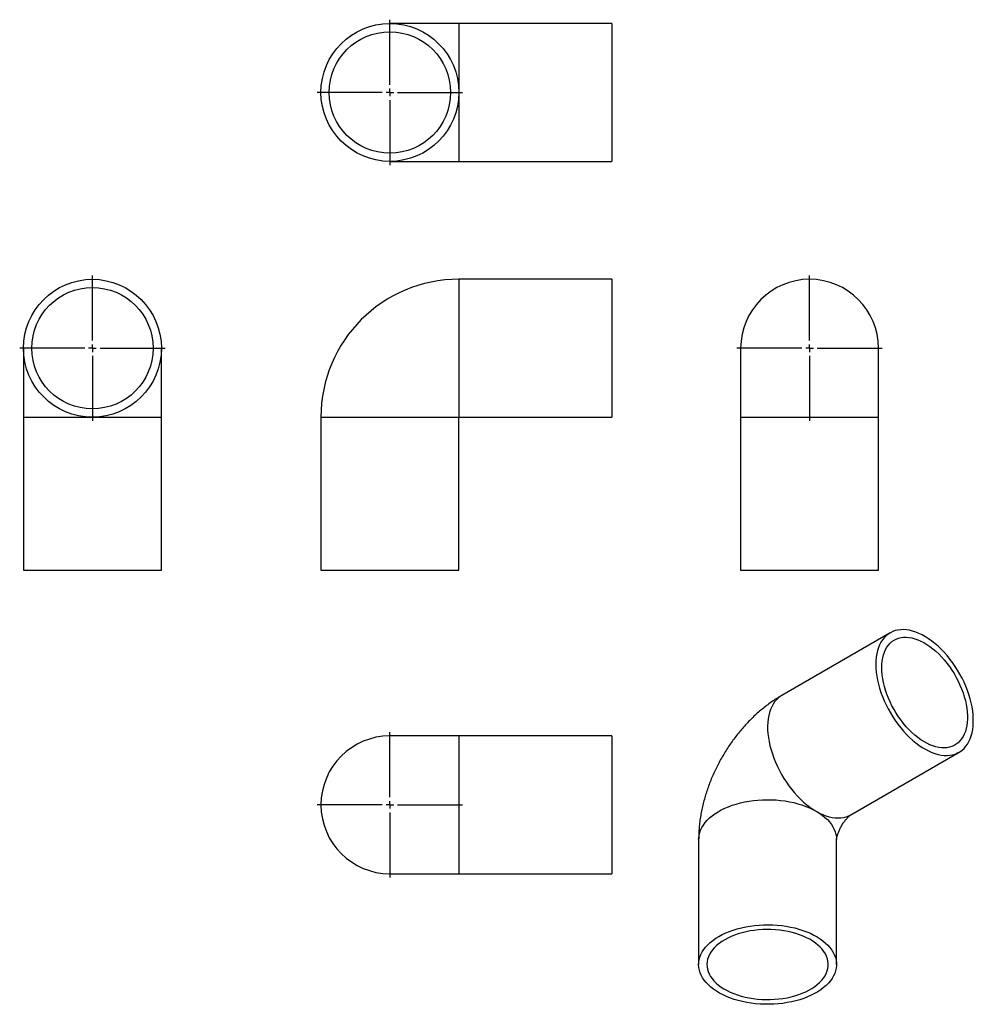
# Model space of a CAD drawing. Units: millimetres. Extents: x -151 to 472, y -269 to 374.
import ezdxf

# ---------------------------------------------------------------- set-up
doc = ezdxf.new("R2010")
doc.units = ezdxf.units.MM
doc.layers.add('FORMAT', color=7, linetype='Continuous')

# ---------------------------------------------------------------- blocks, each defined once
blk = doc.blocks.new('SW_CENTERMARKSYMBOL_0')
at = {"layer": 'FORMAT', "color": 0}
for p, q in [((0, 5), (0, 47.5)), ((-5, 0), (-47.5, 0)), ((0, 0), (-2.5, 0)), ((0, 0), (0, 2.5)), ((0, 0), (0, -2.5)), ((0, 0), (2.5, 0)), ((5, 0), (47.5, 0)), ((0, -5), (0, -47.5))]:
    blk.add_line(p, q, dxfattribs=at)
blk = doc.blocks.new('SW_CENTERMARKSYMBOL_1')
at = {"layer": 'FORMAT', "color": 0}
for p, q in [((0, 5), (0, 47.5)), ((-5, 0), (-47.5, 0)), ((0, 0), (-2.5, 0)), ((0, 0), (0, 2.5)), ((0, 0), (0, -2.5)), ((0, 0), (2.5, 0)), ((5, 0), (47.5, 0)), ((0, -5), (0, -47.5))]:
    blk.add_line(p, q, dxfattribs=at)
blk = doc.blocks.new('SW_CENTERMARKSYMBOL_2')
at = {"layer": 'FORMAT', "color": 0}
for p, q in [((0, 5), (0, 47.5)), ((-5, 0), (-47.5, 0)), ((0, 0), (-2.5, 0)), ((0, 0), (0, 2.5)), ((0, 0), (0, -2.5)), ((0, 0), (2.5, 0)), ((5, 0), (47.5, 0)), ((0, -5), (0, -47.5))]:
    blk.add_line(p, q, dxfattribs=at)
blk = doc.blocks.new('SW_CENTERMARKSYMBOL_3')
at = {"layer": 'FORMAT', "color": 0}
for p, q in [((0, 5), (0, 47.5)), ((-5, 0), (-47.5, 0)), ((0, 0), (-2.5, 0)), ((0, 0), (0, 2.5)), ((0, 0), (0, -2.5)), ((0, 0), (2.5, 0)), ((5, 0), (47.5, 0)), ((0, -5), (0, -47.5))]:
    blk.add_line(p, q, dxfattribs=at)

msp = doc.modelspace()

# ---------------------------------------------------------------- linework, layer by layer
at = {"color": 7, "linetype": 'Continuous', "lineweight": 25}
for p, q in [((135.66, 371.19), (90.66, 371.19)), ((235.66, 371.19), (135.66, 371.19)), ((235.66, 371.19), (235.66, 281.19)), ((90.66, 281.19), (135.66, 281.19)), ((135.66, 281.19), (235.66, 281.19)), ((235.66, 204.21), (135.66, 204.21)), ((235.66, 204.21), (235.66, 159.21)), ((-148.54, 159.21), (-148.54, 114.21)), ((-58.54, 114.21), (-58.54, 159.21)), ((235.66, 159.21), (235.66, 114.21)), ((319.7, 159.21), (319.7, 114.21)), ((409.7, 114.21), (409.7, 159.21)), ((-148.54, 114.21), (-148.54, 14.21)), ((-58.54, 14.21), (-58.54, 114.21)), ((45.66, 114.21), (45.66, 14.21)), ((135.66, 14.21), (135.66, 114.21)), ((135.66, 114.21), (235.66, 114.21)), ((319.7, 114.21), (319.7, 14.21)), ((409.7, 14.21), (409.7, 114.21)), ((-148.54, 14.21), (-58.54, 14.21)), ((45.66, 14.21), (90.66, 14.21)), ((90.66, 14.21), (135.66, 14.21)), ((319.7, 14.21), (409.7, 14.21)), ((417.31, -26.62), (346.59, -67.44)), ((135.66, -93.92), (90.66, -93.92)), ((235.66, -93.92), (135.66, -93.92)), ((235.66, -93.92), (235.66, -183.92)), ((391.59, -145.39), (462.3, -104.57)), ((292.27, -161.53), (292.27, -243.18)), ((382.27, -243.18), (382.27, -161.53)), ((90.66, -183.92), (135.66, -183.92)), ((135.66, -183.92), (235.66, -183.92))]:
    msp.add_line(p, q, dxfattribs=at)
at = {"color": 1, "linetype": 'Continuous', "lineweight": 25}
for p, q in [((135.66, 371.19), (135.66, 326.19)), ((135.66, 326.19), (135.66, 281.19)), ((135.66, 204.21), (135.66, 114.21)), ((-148.54, 114.21), (-103.54, 114.21)), ((-103.54, 114.21), (-58.54, 114.21)), ((45.66, 114.21), (135.66, 114.21)), ((319.7, 114.21), (409.7, 114.21)), ((135.66, -93.92), (135.66, -183.92))]:
    msp.add_line(p, q, dxfattribs=at)
at = {"color": 7, "linetype": 'Continuous', "lineweight": 25, "flags": 128}
for points in [[(407.98, -47.23), (408.05, -49.69), (408.26, -52.23), (408.61, -54.83), (409.09, -57.47), (409.71, -60.15), (410.46, -62.85), (411.33, -65.57), (412.34, -68.28), (413.46, -70.99), (414.69, -73.67), (416.04, -76.31), (417.49, -78.91), (419.04, -81.45), (420.68, -83.92), (422.4, -86.31), (424.2, -88.61), (426.07, -90.81), (427.99, -92.9), (429.97, -94.86), (431.99, -96.71), (434.05, -98.41), (436.13, -99.97), (438.23, -101.38), (440.33, -102.64), (442.43, -103.73), (444.52, -104.66), (446.59, -105.41), (448.63, -105.99), (450.63, -106.4), (452.59, -106.62), (454.48, -106.67), (456.32, -106.54), (458.08, -106.22), (459.76, -105.73), (461.35, -105.07), (462.85, -104.23), (464.25, -103.22), (465.55, -102.05), (466.73, -100.72), (467.79, -99.24), (468.73, -97.61), (469.54, -95.84), (470.22, -93.93), (470.77, -91.9), (471.19, -89.76), (471.47, -87.51), (471.61, -85.17), (471.61, -82.74), (471.47, -80.23), (471.19, -77.67), (470.77, -75.04), (470.22, -72.38), (469.54, -69.69), (468.73, -66.98), (467.79, -64.26), (466.73, -61.55), (465.55, -58.86), (464.25, -56.19), (462.85, -53.57), (461.35, -51), (459.76, -48.5), (458.08, -46.06), (456.32, -43.72), (454.48, -41.47), (452.59, -39.32), (450.63, -37.29), (448.63, -35.39), (446.59, -33.61), (444.52, -31.98), (442.43, -30.49), (440.33, -29.16), (438.23, -27.98), (436.13, -26.97), (434.05, -26.13), (431.99, -25.47), (429.97, -24.97), (427.99, -24.66), (426.07, -24.52), (424.2, -24.56), (422.4, -24.79), (420.68, -25.19), (419.04, -25.77), (417.49, -26.52), (416.04, -27.44), (414.69, -28.53), (413.46, -29.78), (412.34, -31.19), (411.33, -32.75), (410.46, -34.45), (409.71, -36.29), (409.09, -38.26), (408.61, -40.34), (408.26, -42.54), (408.05, -44.84), (407.98, -47.23)], [(411.8, -49.43), (411.87, -47.19), (412.08, -45.04), (412.43, -42.99), (412.91, -41.06), (413.53, -39.25), (414.28, -37.57), (415.15, -36.03), (416.15, -34.63), (417.27, -33.39), (418.5, -32.32), (419.83, -31.4), (421.26, -30.66), (422.79, -30.09), (424.4, -29.7), (426.09, -29.49), (427.85, -29.45), (429.66, -29.6), (431.53, -29.93), (433.44, -30.43), (435.37, -31.11), (437.34, -31.96), (439.31, -32.98), (441.29, -34.16), (443.25, -35.5), (445.21, -36.99), (447.13, -38.62), (449.02, -40.38), (450.86, -42.27), (452.65, -44.28), (454.37, -46.39), (456.02, -48.6), (457.59, -50.89), (459.07, -53.26), (460.46, -55.68), (461.74, -58.16), (462.91, -60.68), (463.97, -63.21), (464.91, -65.76), (465.72, -68.31), (466.4, -70.85), (466.95, -73.36), (467.37, -75.83), (467.65, -78.25), (467.79, -80.61), (467.79, -82.89), (467.65, -85.09), (467.37, -87.19), (466.95, -89.18), (466.4, -91.05), (465.72, -92.8), (464.91, -94.41), (463.97, -95.88), (462.91, -97.2), (461.74, -98.35), (460.46, -99.35), (459.07, -100.18), (457.59, -100.84), (456.02, -101.32), (454.37, -101.62), (452.65, -101.74), (450.86, -101.69), (449.02, -101.45), (447.13, -101.03), (445.21, -100.44), (443.25, -99.68), (441.29, -98.74), (439.31, -97.64), (437.34, -96.38), (435.37, -94.97), (433.44, -93.41), (431.53, -91.71), (429.66, -89.88), (427.85, -87.93), (426.09, -85.87), (424.4, -83.71), (422.79, -81.45), (421.26, -79.12), (419.83, -76.73), (418.5, -74.27), (417.27, -71.77), (416.15, -69.25), (415.15, -66.7), (414.28, -64.15), (413.53, -61.6), (412.91, -59.08), (412.43, -56.59), (412.08, -54.14), (411.87, -51.75), (411.8, -49.43)], [(305.45, -224.81), (307.63, -223.64), (309.93, -222.55), (312.35, -221.55), (314.88, -220.65), (317.51, -219.84), (320.22, -219.14), (323.01, -218.54), (325.87, -218.05), (328.77, -217.67), (331.71, -217.4), (334.67, -217.25), (337.65, -217.21), (340.62, -217.28), (343.58, -217.46), (346.51, -217.76), (349.4, -218.17), (352.24, -218.68), (355.01, -219.31), (357.7, -220.04), (360.31, -220.87), (362.81, -221.79), (365.21, -222.81), (367.48, -223.93), (369.61, -225.12), (371.61, -226.39), (373.46, -227.74), (375.15, -229.15), (376.67, -230.63), (378.02, -232.16), (379.19, -233.74), (380.18, -235.36), (380.99, -237.01), (381.6, -238.7), (382.01, -240.4), (382.23, -242.11), (382.26, -243.83), (382.09, -245.54), (381.72, -247.25), (381.16, -248.93), (380.4, -250.6), (379.46, -252.22), (378.33, -253.81), (377.03, -255.36), (375.54, -256.85), (373.9, -258.28), (372.09, -259.64), (370.13, -260.93), (368.02, -262.15), (365.78, -263.28), (363.42, -264.32), (360.94, -265.28), (358.36, -266.13), (355.69, -266.89), (352.94, -267.54), (350.11, -268.08), (347.23, -268.52), (344.31, -268.84), (341.36, -269.05), (338.39, -269.15), (335.41, -269.14), (332.45, -269.01), (329.5, -268.77), (326.59, -268.42), (323.72, -267.95), (320.92, -267.38), (318.18, -266.71), (315.53, -265.93), (312.97, -265.05), (310.52, -264.07), (308.19, -263.01), (305.98, -261.85), (303.91, -260.62), (301.99, -259.31), (300.22, -257.93), (298.62, -256.48), (297.18, -254.98), (295.92, -253.42), (294.83, -251.82), (293.94, -250.18), (293.23, -248.51), (292.72, -246.82), (292.4, -245.11), (292.27, -243.4), (292.35, -241.68), (292.62, -239.97), (293.08, -238.27), (293.74, -236.6), (294.59, -234.95), (295.63, -233.34), (296.85, -231.77), (298.24, -230.26), (299.81, -228.79), (301.53, -227.4), (303.42, -226.07), (305.45, -224.81)], [(309.27, -227.02), (307.37, -228.2), (305.61, -229.45), (304.01, -230.78), (302.58, -232.16), (301.32, -233.6), (300.24, -235.09), (299.34, -236.62), (298.63, -238.18), (298.12, -239.77), (297.8, -241.37), (297.67, -242.98), (297.75, -244.59), (298.02, -246.2), (298.49, -247.79), (299.15, -249.36), (300, -250.9), (301.03, -252.39), (302.25, -253.85), (303.64, -255.25), (305.2, -256.59), (306.91, -257.86), (308.78, -259.06), (310.79, -260.18), (312.94, -261.22), (315.2, -262.16), (317.57, -263.01), (320.05, -263.77), (322.6, -264.42), (325.24, -264.96), (327.93, -265.4), (330.66, -265.72), (333.44, -265.94), (336.22, -266.04), (339.02, -266.02), (341.81, -265.89), (344.57, -265.65), (347.3, -265.3), (349.97, -264.84), (352.59, -264.26), (355.13, -263.59), (357.58, -262.81), (359.92, -261.93), (362.16, -260.97), (364.27, -259.91), (366.25, -258.77), (368.08, -257.55), (369.76, -256.26), (371.27, -254.9), (372.62, -253.49), (373.79, -252.02), (374.78, -250.51), (375.58, -248.97), (376.2, -247.39), (376.61, -245.8), (376.83, -244.19), (376.86, -242.58), (376.69, -240.97), (376.32, -239.37), (375.75, -237.79), (375, -236.23), (374.06, -234.71), (372.93, -233.24), (371.63, -231.81), (370.15, -230.44), (368.51, -229.13), (366.72, -227.9), (364.78, -226.73), (362.7, -225.66), (360.49, -224.66), (358.17, -223.76), (355.75, -222.96), (353.23, -222.26), (350.63, -221.66), (347.97, -221.17), (345.26, -220.79), (342.5, -220.52), (339.72, -220.37), (336.92, -220.32), (334.13, -220.39), (331.35, -220.58), (328.61, -220.88), (325.9, -221.28), (323.26, -221.8), (320.68, -222.43), (318.18, -223.15), (315.78, -223.98), (313.49, -224.9), (311.32, -225.92), (309.27, -227.02)]]:
    msp.add_lwpolyline(points, dxfattribs=at)
at = {"color": 1, "linetype": 'Continuous', "lineweight": 25, "flags": 128}
for points in [[(346.59, -67.44), (345.68, -68.01), (344.31, -69.06), (343.04, -70.27), (341.89, -71.64), (340.86, -73.17), (339.95, -74.83), (339.17, -76.64), (338.52, -78.57), (338.01, -80.63), (337.62, -82.8), (337.38, -85.07), (337.28, -87.44), (337.31, -89.89), (337.49, -92.41), (337.8, -95), (338.25, -97.63), (338.83, -100.3), (339.55, -103), (340.39, -105.71), (341.36, -108.43), (342.45, -111.13), (343.66, -113.82), (344.98, -116.48), (346.41, -119.09), (347.93, -121.64), (349.55, -124.13), (351.25, -126.54), (353.03, -128.86), (354.88, -131.09), (356.79, -133.2), (358.76, -135.2), (360.77, -137.08), (362.82, -138.82), (364.9, -140.42), (366.99, -141.86), (369.09, -143.16)], [(292.27, -161.53), (292.31, -160.45), (292.53, -158.74), (292.95, -157.04), (293.56, -155.36), (294.36, -153.71), (295.35, -152.09), (296.52, -150.51), (297.88, -148.98), (299.4, -147.5), (301.09, -146.09), (302.93, -144.74), (304.93, -143.47), (307.07, -142.27), (309.34, -141.16), (311.73, -140.14), (314.24, -139.21), (316.84, -138.38), (319.54, -137.65), (322.31, -137.03), (325.15, -136.51), (328.04, -136.1), (330.97, -135.81), (333.93, -135.62), (336.9, -135.55), (339.88, -135.59), (342.84, -135.75), (345.78, -136.02), (348.68, -136.4), (351.53, -136.89), (354.32, -137.49), (357.04, -138.19), (359.67, -139), (362.2, -139.9), (364.62, -140.9), (366.92, -141.99), (369.09, -143.16)], [(369.09, -143.16), (371.2, -144.29), (373.29, -145.26), (375.37, -146.06), (377.41, -146.68), (379.42, -147.13), (381.39, -147.4), (383.3, -147.5), (385.15, -147.41), (386.93, -147.14), (388.64, -146.69), (390.25, -146.07), (391.59, -145.39)], [(369.09, -143.16), (371.13, -144.41), (373.01, -145.74), (374.74, -147.14), (376.31, -148.6), (377.7, -150.12), (378.92, -151.69), (379.95, -153.3), (380.8, -154.94), (381.46, -156.62), (381.93, -158.32), (382.2, -160.03), (382.27, -161.53)]]:
    msp.add_lwpolyline(points, dxfattribs=at)
at = {"color": 7, "linetype": 'Continuous', "lineweight": 25}
for centre, radius in [((90.66, 326.19), 45), ((90.66, 326.19), 39.6), ((-103.54, 159.21), 45), ((-103.54, 159.21), 39.6)]:
    msp.add_circle(centre, radius, dxfattribs=at)
for centre, radius, start, end in [((135.66, 114.21), 90, 90, 180), ((364.7, 159.21), 45, 0, 180), ((90.66, -138.92), 45, 90, 270)]:
    msp.add_arc(centre, radius, start, end, dxfattribs=at)
for points, knots in [([(346.59, -67.44), (345.89, -67.86), (344.09, -68.92), (341.26, -70.75), (338.12, -72.96), (335.04, -75.32), (332.04, -77.81), (329.11, -80.44), (326.27, -83.18), (323.52, -86.03), (320.87, -88.99), (318.31, -92.04), (315.86, -95.19), (313.51, -98.41), (311.26, -101.72), (309.12, -105.09), (307.1, -108.54), (305.18, -112.05), (303.38, -115.62), (301.7, -119.25), (300.14, -122.94), (298.71, -126.67), (297.4, -130.46), (296.23, -134.28), (295.2, -138.15), (294.31, -142.05), (293.57, -145.97), (292.99, -149.92), (292.57, -153.87), (292.32, -157.75), (292.29, -160.3), (292.27, -161.53)], [0, 0, 0, 0, 0.0225101, 0.0571004, 0.0917834, 0.1266415, 0.1616032, 0.1965913, 0.2315542, 0.2664584, 0.3012842, 0.3360243, 0.3706816, 0.4052674, 0.439799, 0.4742985, 0.5087911, 0.543304, 0.5778583, 0.6124801, 0.6471972, 0.6820358, 0.7170189, 0.7521648, 0.7874849, 0.8229815, 0.8586445, 0.8944496, 0.9303551, 0.9662829, 1, 1, 1, 1]), ([(382.27, -161.57), (382.27, -161.57), (382.27, -161.6), (382.28, -161.5), (382.3, -161.26), (382.36, -160.86), (382.46, -160.31), (382.62, -159.64), (382.84, -158.85), (383.12, -157.96), (383.48, -156.98), (383.91, -155.94), (384.4, -154.85), (384.97, -153.73), (385.59, -152.61), (386.25, -151.52), (386.95, -150.46), (387.66, -149.48), (388.36, -148.57), (389.05, -147.77), (389.69, -147.07), (390.27, -146.49), (390.77, -146.04), (391.17, -145.7), (391.46, -145.48), (391.62, -145.37), (391.61, -145.37), (391.61, -145.38)], [0, 0, 0, 0, 0.003195, 0.047669, 0.090541, 0.13226, 0.173232, 0.213804, 0.254261, 0.29482, 0.335594, 0.376662, 0.418061, 0.459776, 0.501747, 0.543891, 0.586097, 0.628266, 0.670349, 0.712344, 0.754315, 0.796398, 0.83877, 0.881675, 0.925455, 0.970523, 1, 1, 1, 1])]:
    msp.add_open_spline(points, degree=3, knots=knots, dxfattribs=at)

# ---------------------------------------------------------------- block references
at = {"layer": 'FORMAT', "color": 7}
for name, p in [('SW_CENTERMARKSYMBOL_1', (90.66, 326.19)), ('SW_CENTERMARKSYMBOL_0', (-103.54, 159.21)), ('SW_CENTERMARKSYMBOL_2', (364.7, 159.21)), ('SW_CENTERMARKSYMBOL_3', (90.66, -138.92))]:
    msp.add_blockref(name, p, dxfattribs=at)

doc.saveas('drawing.dxf')
